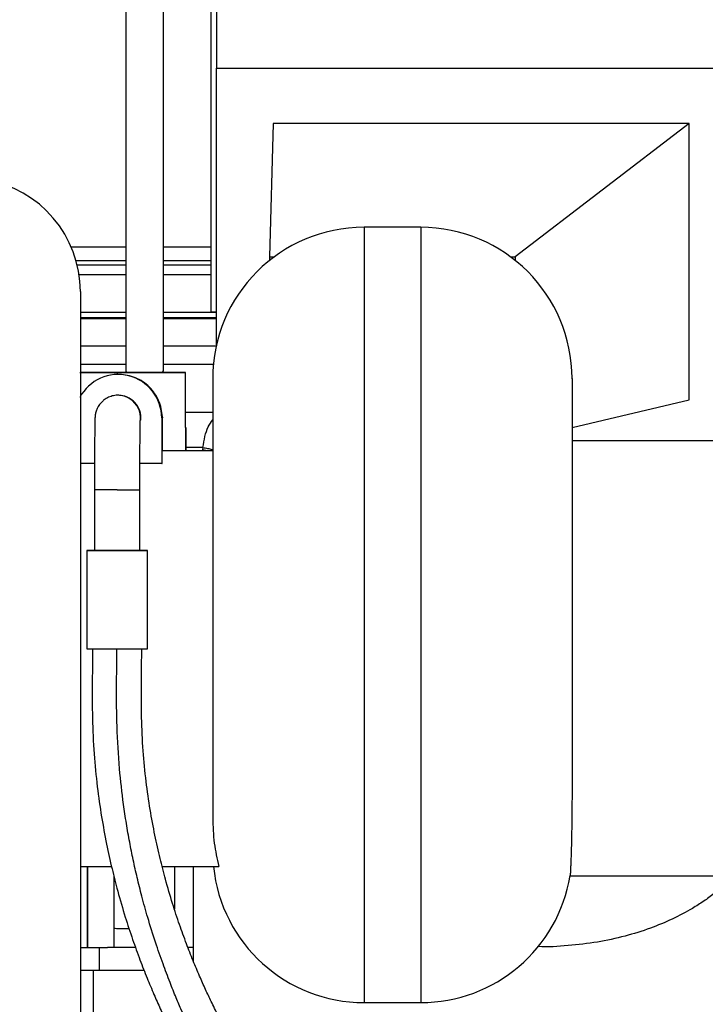
# Paper-space layout 'Sheet2' of a CAD drawing. Units: inches. Extents: x -155 to 304, y 4 to 193.
# Drawn here: x 91 to 95, y 72 to 77 of the extents above; entities that cross this region are included whole.
import ezdxf

# ---------------------------------------------------------------- set-up
doc = ezdxf.new("R2010")
doc.units = ezdxf.units.IN
doc.header["$MEASUREMENT"] = 0

psp = doc.layouts.new('Sheet2')

# ---------------------------------------------------------------- linework, layer by layer
at = {"color": 7, "linetype": 'Continuous', "lineweight": 25, "ltscale": 18}
for p, q in [((92.0299, 77.6159), (92.0299, 75.484)), ((92.2383, 75.484), (92.2383, 77.6159)), ((92.4993, 77.6318), (92.4994, 76.1671)), ((92.4994, 77.6318), (92.4994, 75.8091)), ((92.5301, 77.635), (92.5301, 77.1514)), ((92.5301, 77.1514), (95.4481, 77.1514)), ((92.5301, 75.6262), (92.5301, 77.1514)), ((92.8428, 76.8468), (92.8219, 76.1124)), ((95.1355, 76.8468), (92.8428, 76.8468)), ((95.1355, 76.8468), (94.1767, 76.1124)), ((95.1355, 75.3236), (95.1355, 76.8468)), ((93.6556, 76.2746), (93.343, 76.2746)), ((91.729, 76.167), (92.0299, 76.167)), ((92.2383, 76.167), (92.4994, 76.1671)), ((92.4992, 76.1671), (92.4994, 75.8091)), ((91.7559, 76.0916), (92.0299, 76.0916)), ((92.2383, 76.0916), (92.4993, 76.0916)), ((92.8219, 76.1124), (92.8488, 76.1124)), ((92.8219, 76.1124), (92.8219, 76.0918)), ((94.1498, 76.1124), (94.1767, 76.1124)), ((94.1767, 76.1124), (94.1767, 76.0915)), ((91.7606, 76.068), (92.0299, 76.068)), ((92.2383, 76.068), (92.4993, 76.068)), ((91.7798, 75.7769), (92.0299, 75.7769)), ((91.7798, 75.772), (92.0299, 75.772)), ((92.2383, 75.7769), (92.5301, 75.7769)), ((92.2383, 75.772), (92.5301, 75.772)), ((92.4994, 75.8091), (92.5301, 75.8091)), ((92.0299, 75.6189), (91.7798, 75.6189)), ((92.5285, 75.6189), (92.2383, 75.6189)), ((92.0299, 75.5178), (91.7798, 75.5178)), ((92.5128, 75.5178), (92.2383, 75.5178)), ((91.9836, 75.474), (91.9836, 75.4634)), ((91.9867, 75.4635), (91.9836, 75.4634)), ((92.1066, 75.474), (92.1066, 75.4741)), ((92.3588, 75.1718), (92.3587, 75.474)), ((91.9862, 75.3488), (91.9837, 75.3488)), ((94.4894, 75.1709), (95.1355, 75.3236)), ((92.231, 75.2239), (92.228, 75.2238)), ((92.228, 75.2238), (92.228, 74.9737)), ((92.2306, 75.2349), (92.2303, 75.242)), ((92.2311, 75.2333), (92.2307, 75.2349)), ((92.2318, 75.2239), (92.231, 75.2239)), ((92.2318, 75.0449), (92.2318, 75.2239)), ((92.362, 75.1719), (92.3588, 75.1718)), ((92.362, 75.1719), (92.362, 75.0449)), ((92.4555, 75.0612), (92.4533, 75.0484)), ((99.0066, 75.097), (94.4894, 75.097)), ((92.2305, 75.0449), (92.5093, 75.0449)), ((92.362, 75.0449), (92.5093, 75.0449)), ((91.8579, 74.9736), (91.7798, 74.9736)), ((92.228, 74.9737), (92.108, 74.9737)), ((92.228, 74.9737), (92.2305, 74.9737)), ((91.8577, 74.8276), (91.8578, 74.4941)), ((92.1079, 74.4942), (92.1078, 74.8277)), ((91.8161, 74.4941), (91.8161, 73.9522)), ((92.1496, 73.9523), (92.1496, 74.4942)), ((91.7798, 72.7522), (91.9515, 72.7522)), ((91.8187, 72.3059), (91.8187, 72.7522)), ((91.8188, 72.7522), (91.8188, 72.3059)), ((92.2306, 72.7522), (92.5432, 72.7522)), ((92.2981, 72.7522), (92.2982, 72.5169)), ((92.4023, 72.7522), (92.4023, 72.3059)), ((91.9647, 72.6989), (91.9647, 72.3059)), ((94.4783, 72.7001), (99.0066, 72.7001)), ((91.7798, 72.3059), (91.8188, 72.3059)), ((91.8188, 72.3059), (91.9289, 72.3059)), ((91.8188, 72.3059), (91.8188, 72.3059)), ((91.8833, 72.3059), (91.8833, 72.1808)), ((92.0843, 72.3059), (91.9289, 72.3059)), ((92.4023, 72.3059), (92.3725, 72.3059)), ((92.4023, 72.3059), (92.4023, 72.23)), ((91.7798, 72.1808), (91.8833, 72.1808)), ((91.8499, 72.1808), (91.85, 71.8768)), ((91.8833, 72.1808), (92.1309, 72.1808)), ((93.343, 72.0018), (93.6556, 72.0018))]:
    psp.add_line(p, q, dxfattribs=at)
at = {"color": 8, "linetype": 'Continuous', "lineweight": 25, "ltscale": 18}
for p, q in [((93.343, 76.2746), (93.343, 72.0018)), ((93.6556, 76.2746), (93.6556, 72.0018)), ((92.0299, 76.0128), (91.7729, 76.0128)), ((92.4993, 76.0128), (92.2383, 76.0128)), ((92.0299, 75.8052), (91.7798, 75.8052)), ((92.5301, 75.8052), (92.2383, 75.8052)), ((92.231, 75.2239), (92.2306, 75.2349)), ((92.3588, 75.2561), (92.5093, 75.2561)), ((92.3588, 75.1718), (92.3588, 75.0449)), ((92.4555, 75.0612), (92.362, 75.0612)), ((92.472, 75.0449), (92.4533, 75.0484))]:
    psp.add_line(p, q, dxfattribs=at)
at = {"color": 8, "linetype": 'Continuous', "lineweight": 25, "ltscale": 324}
psp.add_line((91.9828, 74.8276), (92.1078, 74.8277), dxfattribs=at)
at = {"color": 7, "linetype": 'Continuous', "lineweight": 25, "ltscale": 324}
for p, q in [((91.9828, 74.4941), (92.1079, 74.4942)), ((91.8161, 73.9522), (92.1496, 73.9523))]:
    psp.add_line(p, q, dxfattribs=at)
at = {"color": 7, "linetype": 'Continuous', "lineweight": 25, "ltscale": 18, "flags": 128}
for points in [[(91.7779, 75.4741), (91.7968, 75.4741), (91.828, 75.4741), (91.8628, 75.4741), (91.9, 75.4741), (91.938, 75.4741), (91.9752, 75.4741), (92.01, 75.4741), (92.0412, 75.4741), (92.0674, 75.4741), (92.0874, 75.4741), (92.1006, 75.4741), (92.1064, 75.4741), (92.1045, 75.4741), (92.0949, 75.4741), (92.0782, 75.4741), (92.055, 75.4741), (92.0262, 75.4741), (91.993, 75.4741), (91.9568, 75.4741), (91.919, 75.4741), (91.919, 75.4741)], [(91.919, 75.4741), (91.8813, 75.4741), (91.8451, 75.4741), (91.8119, 75.4741), (91.7831, 75.4741), (91.7783, 75.4741)], [(92.1712, 75.474), (92.1334, 75.474), (92.0972, 75.474), (92.064, 75.474), (92.0352, 75.474), (92.012, 75.474), (91.9952, 75.474), (91.9857, 75.474), (91.9838, 75.474), (91.9895, 75.474), (92.0027, 75.474), (92.0228, 75.474), (92.0489, 75.474), (92.0801, 75.474), (92.115, 75.474), (92.1521, 75.474), (92.1901, 75.474), (92.2273, 75.4741), (92.2622, 75.4741), (92.2933, 75.4741), (92.3195, 75.4741), (92.3395, 75.4741), (92.3527, 75.474), (92.3585, 75.474), (92.3566, 75.474), (92.3471, 75.474), (92.3303, 75.474), (92.3071, 75.474), (92.2783, 75.474), (92.2451, 75.474), (92.2089, 75.474), (92.1712, 75.474)], [(92.0299, 75.484), (92.0301, 75.4824), (92.0359, 75.4761), (92.0395, 75.4741)], [(92.3588, 75.1719), (92.3611, 75.1719), (92.362, 75.1719)], [(91.9828, 74.4942), (92.0186, 74.4942), (92.0528, 74.4942), (92.0837, 74.4942), (92.1099, 74.4942), (92.1301, 74.4942), (92.1435, 74.4942), (92.1493, 74.4942), (92.1474, 74.4942), (92.1377, 74.4942), (92.1208, 74.4942), (92.0975, 74.4941), (92.0688, 74.4941), (92.0361, 74.4941), (92.0009, 74.4941), (91.9648, 74.4941), (91.9296, 74.4941), (91.8969, 74.4941), (91.8682, 74.4941), (91.8448, 74.4941), (91.8279, 74.4941), (91.8183, 74.4941), (91.8163, 74.4941), (91.8221, 74.4941), (91.8355, 74.4941), (91.8557, 74.4941), (91.8819, 74.4942), (91.9128, 74.4942), (91.9469, 74.4942), (91.9828, 74.4942)], [(91.9828, 74.4941), (91.9517, 74.4941), (91.9226, 74.4941), (91.8972, 74.4941), (91.8772, 74.4941), (91.8639, 74.4941), (91.858, 74.4941), (91.8578, 74.4941)]]:
    psp.add_lwpolyline(points, dxfattribs=at)
at = {"color": 8, "linetype": 'Continuous', "lineweight": 25, "ltscale": 18, "flags": 128}
psp.add_lwpolyline([(91.9828, 74.8276), (91.9517, 74.8276), (91.9225, 74.8276), (91.8972, 74.8276), (91.8772, 74.8276), (91.8638, 74.8276), (91.858, 74.8276), (91.8577, 74.8276)], dxfattribs=at)
at = {"color": 7, "linetype": 'Continuous', "lineweight": 25, "ltscale": 324}
for centre, radius, start, end in [((91.1545, 75.9203), 0.6253, 0, 80.7566), ((93.343, 75.4409), 0.8337, 90, 180), ((93.6556, 75.4409), 0.8337, 0, 90), ((91.9883, 75.2238), 0.2397, 0.0061, 151.9726), ((92.2249, 75.4874), 0.0139, 285.3443, 345.5103), ((91.9861, 75.2237), 0.1251, 56.5474, 90.0079), ((91.9887, 75.2238), 0.1251, 354.4833, 91.1135), ((93.343, 72.8356), 0.8337, 185.7411, 270), ((93.6556, 72.8356), 0.8337, 270, 350.7679)]:
    psp.add_arc(centre, radius, start, end, dxfattribs=at)
at = {"color": 8, "linetype": 'Continuous', "lineweight": 25, "ltscale": 324}
psp.add_arc((91.9861, 75.2237), 0.1251, 354.6404, 56.5471, dxfattribs=at)
at = {"color": 7, "linetype": 'Continuous', "lineweight": 25, "ltscale": 324}
psp.add_ellipse((92.0585, 72.4117), major_axis=(0.0938, 0), ratio=0.017455, start_param=3.141473, end_param=4.596606, dxfattribs=at)
at = {"color": 7, "linetype": 'Continuous', "lineweight": 25, "ltscale": 18}
for points, knots in [([(91.7798, 75.9203), (91.7798, 75.9203), (91.7798, 75.9231), (91.7798, 75.9134), (91.7798, 75.8894), (91.7798, 75.8444), (91.7798, 75.7802), (91.7798, 75.6958), (91.7798, 75.5916), (91.7798, 75.4684), (91.7798, 75.3276), (91.7798, 75.1715), (91.7798, 75.0027), (91.7798, 74.824), (91.7798, 74.6386), (91.7798, 74.4497), (91.7798, 74.2603), (91.7798, 74.073), (91.7798, 73.949), (91.7798, 73.8881)], [0, 0, 0, 0, 0.000012, 0.057296, 0.116507, 0.177478, 0.239997, 0.303811, 0.368633, 0.434144, 0.500006, 0.565868, 0.631379, 0.696201, 0.760015, 0.822534, 0.883505, 0.942716, 1, 1, 1, 1]), ([(92.5093, 75.4399), (92.5093, 75.4386), (92.5093, 75.436), (92.5093, 75.4047), (92.5093, 75.3512), (92.5093, 75.2744), (92.5093, 75.1769), (92.5093, 75.074), (92.5093, 74.9746), (92.5093, 74.8846), (92.5093, 74.7908), (92.5093, 74.6942), (92.5093, 74.5958), (92.5093, 74.4938), (92.5093, 74.388), (92.5093, 74.2781), (92.5093, 74.1459), (92.5093, 73.9916), (92.5093, 73.8186), (92.5093, 73.6503), (92.5093, 73.509), (92.5093, 73.394), (92.5093, 73.3024), (92.5093, 73.2053), (92.5093, 73.1071), (92.5093, 73.0482), (92.5093, 73.0193)], [0, 0, 0, 0, 0.043848, 0.09458, 0.146238, 0.198371, 0.250504, 0.302162, 0.33599, 0.369393, 0.402338, 0.434169, 0.465668, 0.496808, 0.529031, 0.561792, 0.595059, 0.646147, 0.698015, 0.750201, 0.802228, 0.836499, 0.870434, 0.903997, 0.95288, 1, 1, 1, 1]), ([(94.4894, 75.4394), (94.4894, 75.4399), (94.4894, 75.4431), (94.4894, 75.4285), (94.4894, 75.3948), (94.4894, 75.3392), (94.4894, 75.2663), (94.4894, 75.1783), (94.4894, 75.0781), (94.4894, 74.9669), (94.4894, 74.8448), (94.4894, 74.7109), (94.4894, 74.5647), (94.4894, 74.4086), (94.4894, 74.2455), (94.4894, 74.0796), (94.4894, 73.9146), (94.4894, 73.7543), (94.4894, 73.6027), (94.4894, 73.4628), (94.4894, 73.3355), (94.4894, 73.2611), (94.4894, 73.2244)], [0, 0, 0, 0, 0.009806, 0.064074, 0.118338, 0.172172, 0.225468, 0.276915, 0.327139, 0.376049, 0.424957, 0.475181, 0.526631, 0.579923, 0.633757, 0.688025, 0.742289, 0.796123, 0.849418, 0.900866, 0.951088, 1, 1, 1, 1]), ([(91.992, 75.3486), (91.9918, 75.3486), (91.9822, 75.3502), (91.9626, 75.3473), (91.9353, 75.339), (91.9159, 75.3288), (91.9075, 75.3205), (91.9059, 75.3189)], [0, 0, 0, 0, 0.004746, 0.31241, 0.620114, 0.92789, 1, 1, 1, 1]), ([(91.9059, 75.3189), (91.9004, 75.3141), (91.8876, 75.3029), (91.875, 75.2827), (91.8673, 75.264), (91.8637, 75.2506), (91.862, 75.2407), (91.8611, 75.2329), (91.8606, 75.2256), (91.8603, 75.2164), (91.8599, 75.2021), (91.8595, 75.1837), (91.8592, 75.1625), (91.8589, 75.1379), (91.8587, 75.11), (91.8584, 75.0781), (91.8582, 75.0432), (91.858, 75.0062), (91.8579, 74.9681), (91.8578, 74.9327), (91.8577, 74.9), (91.8577, 74.8662), (91.8577, 74.8418), (91.8577, 74.8277)], [0, 0, 0, 0, 0.031427, 0.07251, 0.100623, 0.119089, 0.135002, 0.154179, 0.185644, 0.246973, 0.314518, 0.374578, 0.435846, 0.492708, 0.55286, 0.614167, 0.675861, 0.736972, 0.795795, 0.853618, 0.895773, 0.93943, 1, 1, 1, 1]), ([(92.2305, 75.2364), (92.2306, 75.2362), (92.231, 75.2344), (92.2316, 75.2303), (92.2317, 75.2263), (92.2318, 75.2239)], [0, 0, 0, 0, 0.057595, 0.419323, 1, 1, 1, 1]), ([(92.1078, 74.8277), (92.1078, 74.8454), (92.1078, 74.8701), (92.1079, 74.9058), (92.1079, 74.9353), (92.108, 74.9693), (92.1081, 75.0031), (92.1083, 75.0363), (92.1085, 75.0679), (92.1087, 75.0972), (92.1089, 75.1236), (92.1092, 75.1468), (92.1094, 75.1666), (92.1097, 75.1827), (92.1099, 75.1952), (92.1101, 75.2043), (92.1103, 75.2097), (92.1105, 75.2124), (92.1104, 75.2121), (92.1104, 75.212)], [0, 0, 0, 0, 0.094267, 0.13153, 0.192978, 0.255725, 0.32193, 0.38968, 0.458119, 0.526505, 0.594221, 0.660695, 0.725337, 0.787484, 0.846329, 0.90083, 0.949601, 0.990903, 1, 1, 1, 1]), ([(91.8473, 73.9522), (91.8466, 73.8941), (91.8452, 73.7664), (91.8448, 73.5727), (91.8541, 73.3766), (91.8716, 73.1952), (91.8952, 73.0293), (91.9228, 72.8785), (91.9529, 72.742), (91.9872, 72.6079), (92.0252, 72.4778), (92.0666, 72.3517), (92.107, 72.2397), (92.1463, 72.1391), (92.1839, 72.0495), (92.2197, 71.9686), (92.2567, 71.8893), (92.2982, 71.8047), (92.3473, 71.7101), (92.3998, 71.6149), (92.4543, 71.5214), (92.5067, 71.436), (92.5574, 71.3571), (92.6034, 71.2885), (92.6439, 71.2304), (92.6783, 71.1823), (92.7082, 71.1416), (92.7378, 71.1021), (92.7716, 71.0581), (92.8121, 71.0067), (92.8649, 70.9419), (92.9296, 70.8657), (93.0024, 70.7843), (93.0737, 70.7085), (93.1396, 70.6418), (93.1997, 70.5834), (93.255, 70.5318), (93.3249, 70.469), (93.4153, 70.3924), (93.5254, 70.3066), (93.6296, 70.2328), (93.7234, 70.1724), (93.8093, 70.1219), (93.8969, 70.0757), (93.9882, 70.0338), (94.0831, 69.9974), (94.1781, 69.9707), (94.2484, 69.9553), (94.2865, 69.9537), (94.2917, 69.9535)], [0, 0, 0, 0, 0.0252069, 0.0553841, 0.0838629, 0.1103448, 0.1349574, 0.1577934, 0.1788953, 0.198282, 0.2214564, 0.2421231, 0.2612984, 0.2789748, 0.2951209, 0.3097046, 0.3235836, 0.3398284, 0.358498, 0.3796451, 0.3980347, 0.4174666, 0.4352288, 0.4509106, 0.4647287, 0.4763088, 0.4856261, 0.494612, 0.5057237, 0.5189842, 0.5344084, 0.5571897, 0.5816639, 0.6044059, 0.6253104, 0.6443554, 0.6615269, 0.6778437, 0.7106804, 0.7471521, 0.7825435, 0.8102353, 0.8373756, 0.8654766, 0.8949643, 0.9267149, 0.9605177, 0.9945639, 1, 1, 1, 1]), ([(94.3633, 70.2206), (94.3436, 70.221), (94.302, 70.2218), (94.2206, 70.2386), (94.1319, 70.2678), (94.0449, 70.3051), (93.9601, 70.3481), (93.8747, 70.3973), (93.792, 70.4504), (93.7106, 70.5074), (93.6325, 70.5663), (93.5559, 70.6282), (93.484, 70.69), (93.422, 70.7463), (93.3663, 70.7991), (93.3139, 70.8507), (93.2572, 70.9088), (93.1962, 70.974), (93.134, 71.0437), (93.0773, 71.1104), (93.0294, 71.1689), (92.9908, 71.2176), (92.9584, 71.2597), (92.9305, 71.2968), (92.8992, 71.3392), (92.8592, 71.395), (92.807, 71.4709), (92.7483, 71.5606), (92.6881, 71.658), (92.6321, 71.7545), (92.5823, 71.8456), (92.5392, 71.9289), (92.5024, 72.0039), (92.4688, 72.0756), (92.4356, 72.1502), (92.4002, 72.2342), (92.3631, 72.3285), (92.325, 72.4336), (92.286, 72.5517), (92.2502, 72.6735), (92.2179, 72.7992), (92.1894, 72.927), (92.1633, 73.0681), (92.1411, 73.2231), (92.1245, 73.3925), (92.1157, 73.578), (92.1162, 73.7662), (92.1176, 73.8928), (92.1183, 73.9522)], [0, 0, 0, 0, 0.034164, 0.072045, 0.109008, 0.143244, 0.175122, 0.205756, 0.236662, 0.262893, 0.290605, 0.316902, 0.341003, 0.363477, 0.379558, 0.397151, 0.416242, 0.43681, 0.458769, 0.479354, 0.494691, 0.507951, 0.51915, 0.528306, 0.537041, 0.551818, 0.570374, 0.592618, 0.61519, 0.636576, 0.655751, 0.672769, 0.687682, 0.700536, 0.714636, 0.730254, 0.747349, 0.765876, 0.785803, 0.80803, 0.826599, 0.846772, 0.868553, 0.891985, 0.917153, 0.944231, 0.973839, 1, 1, 1, 1]), ([(91.7798, 73.8881), (91.7798, 73.8271), (91.7798, 73.7032), (91.7798, 73.5159), (91.7798, 73.3265), (91.7798, 73.1375), (91.7798, 72.9522), (91.7798, 72.7735), (91.7798, 72.6047), (91.7798, 72.4486), (91.7798, 72.3078), (91.7798, 72.1846), (91.7798, 72.0804), (91.7798, 71.996), (91.7798, 71.9317), (91.7798, 71.8874), (91.7798, 71.8608), (91.7798, 71.8575), (91.7798, 71.8559)], [0, 0, 0, 0, 0.057284, 0.116497, 0.177468, 0.239987, 0.303803, 0.368625, 0.434137, 0.5, 0.565863, 0.631375, 0.696197, 0.760013, 0.822532, 0.883503, 0.942716, 1, 1, 1, 1]), ([(94.4894, 73.2244), (94.4893, 73.2094), (94.4893, 73.1788), (94.4891, 73.1339), (94.4888, 73.0888), (94.4884, 73.0439), (94.4879, 72.9997), (94.4872, 72.9572), (94.4865, 72.9154), (94.4856, 72.8751), (94.4846, 72.8377), (94.4837, 72.8048), (94.4827, 72.7756), (94.4816, 72.7506), (94.4807, 72.7306), (94.4799, 72.716), (94.4792, 72.7071), (94.4787, 72.7018), (94.4785, 72.7018), (94.4785, 72.7018)], [0, 0, 0, 0, 0.0496254, 0.1015, 0.1556239, 0.2119972, 0.2706201, 0.3314925, 0.392126, 0.4606816, 0.5312855, 0.5979965, 0.6647077, 0.7388339, 0.8093159, 0.8761537, 0.9393471, 0.9988961, 1, 1, 1, 1]), ([(92.5093, 73.0193), (92.5107, 72.9726), (92.5134, 72.8825), (92.5335, 72.7946), (92.5432, 72.7522)], [0, 0, 0, 0, 0.517203, 1, 1, 1, 1]), ([(95.3789, 72.7001), (95.3764, 72.6972), (95.3597, 72.6787), (95.3243, 72.6458), (95.2723, 72.6017), (95.2145, 72.5595), (95.1383, 72.511), (95.0409, 72.4595), (94.9166, 72.4081), (94.7787, 72.3653), (94.6269, 72.3325), (94.4665, 72.3142), (94.3565, 72.307), (94.301, 72.31), (94.3007, 72.31)], [0, 0, 0, 0, 0.009726, 0.063625, 0.122978, 0.183686, 0.246011, 0.353077, 0.464124, 0.588128, 0.720583, 0.85861, 0.999214, 1, 1, 1, 1])]:
    psp.add_open_spline(points, degree=3, knots=knots, dxfattribs=at)
psp.add_open_spline([(92.2303, 75.242), (92.2283, 75.2572), (92.2243, 75.2875), (92.2075, 75.3305), (92.1835, 75.3696), (92.1523, 75.4034), (92.1152, 75.4307), (92.0737, 75.4504), (92.0292, 75.4624), (91.9986, 75.4631), (91.9833, 75.4634)], degree=3, dxfattribs=at)
at = {"color": 8, "linetype": 'Continuous', "lineweight": 25, "ltscale": 18}
for points, knots in [([(92.4555, 75.0612), (92.4586, 75.0818), (92.4648, 75.122), (92.4817, 75.1747), (92.5004, 75.2016), (92.5093, 75.2144)], [0, 0, 0, 0, 0.355079, 0.69315, 1, 1, 1, 1]), ([(92.4555, 75.0612), (92.4639, 75.0596), (92.4808, 75.0565), (92.4991, 75.0524), (92.5078, 75.05), (92.5093, 75.0496)], [0, 0, 0, 0, 0.452394, 0.911154, 1, 1, 1, 1]), ([(94.3653, 69.9494), (94.3605, 69.9494), (94.3461, 69.9494), (94.3223, 69.9504), (94.2954, 69.9528), (94.2524, 69.9586), (94.1907, 69.9719), (94.1286, 69.9919), (94.088, 70.0073), (94.0699, 70.0144), (94.0499, 70.0227), (94.0265, 70.0328), (93.9997, 70.0451), (93.9694, 70.0597), (93.9303, 70.0796), (93.8853, 70.1041), (93.8366, 70.1325), (93.7917, 70.1603), (93.7248, 70.2038), (93.6304, 70.2703), (93.4937, 70.3778), (93.3466, 70.508), (93.1939, 70.6598), (93.05, 70.8185), (92.9089, 70.991), (92.7722, 71.1767), (92.6413, 71.3754), (92.5479, 71.5348), (92.4885, 71.645), (92.4595, 71.7006), (92.4312, 71.7568), (92.4035, 71.8138), (92.3804, 71.863), (92.3585, 71.9111), (92.3356, 71.9628), (92.3061, 72.032), (92.2718, 72.1172), (92.2334, 72.2189), (92.1921, 72.3381), (92.1531, 72.463), (92.1198, 72.5825), (92.0932, 72.6886), (92.0709, 72.7877), (92.051, 72.8873), (92.0332, 72.9892), (92.0132, 73.1236), (91.9932, 73.3011), (91.9801, 73.5173), (91.979, 73.7384), (91.9808, 73.8815), (91.9817, 73.9522)], [0, 0, 0, 0, 0.0060424, 0.018292, 0.0299147, 0.0390967, 0.0700884, 0.1017156, 0.1081184, 0.1141342, 0.1212606, 0.1295089, 0.1388916, 0.1494219, 0.1611133, 0.17911, 0.1952851, 0.2101967, 0.223946, 0.2615348, 0.3025451, 0.3560963, 0.4024393, 0.4487652, 0.4946485, 0.540092, 0.5849616, 0.6291516, 0.6400846, 0.6509693, 0.6618049, 0.6725909, 0.6833271, 0.689288, 0.6990814, 0.7114402, 0.726323, 0.7436823, 0.7634676, 0.7856295, 0.804069, 0.8197064, 0.8345361, 0.8489858, 0.8641588, 0.8793169, 0.907365, 0.9399922, 0.9703534, 1, 1, 1, 1])]:
    psp.add_open_spline(points, degree=3, knots=knots, dxfattribs=at)

doc.saveas('drawing.dxf')
